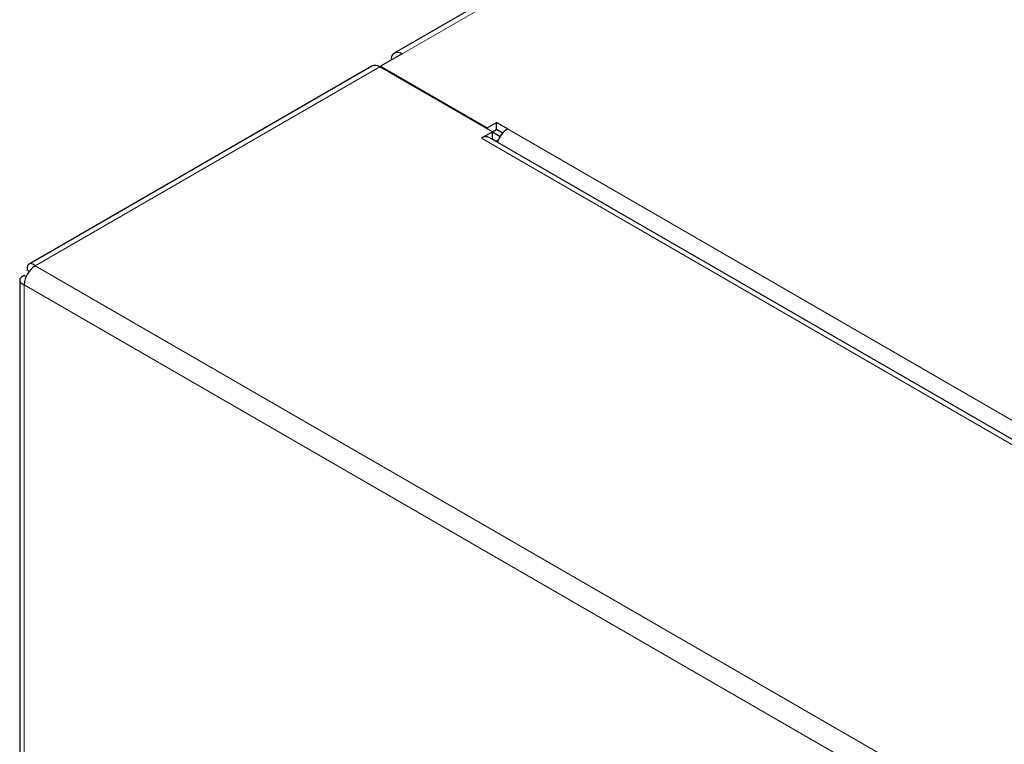
# Model space of a CAD drawing. Units: millimetres. Extents: x 54 to 371, y 9 to 280.
# Drawn here: x 276 to 282, y 256 to 260 of the extents above; entities that cross this region are included whole.
import ezdxf

# ---------------------------------------------------------------- set-up
doc = ezdxf.new("R2010")
doc.units = ezdxf.units.MM

msp = doc.modelspace()

# ---------------------------------------------------------------- linework, layer by layer
at = {"color": 7, "linetype": 'Continuous', "lineweight": 25}
for p, q in [((312.3791, 279.9585), (278.0455, 260.1382)), ((278.0905, 260.1337), (277.9668, 260.0623)), ((277.9165, 260.0638), (275.9384, 258.9218)), ((278.6121, 259.6837), (277.9615, 260.0593)), ((277.9668, 260.0623), (278.5819, 259.7071)), ((277.9668, 260.0563), (277.9668, 260.0623)), ((278.5819, 259.7071), (278.635, 259.7377)), ((278.6986, 259.701), (278.635, 259.7377)), ((278.635, 259.6969), (278.635, 259.7377)), ((278.6121, 259.6837), (278.5484, 259.647)), ((278.5819, 259.7011), (278.5819, 259.7071)), ((278.6121, 259.6837), (278.635, 259.6969)), ((278.6121, 259.6429), (278.6121, 259.6837)), ((278.6121, 259.6837), (278.6564, 259.6581)), ((278.67, 259.6767), (278.635, 259.6969)), ((305.0771, 244.3627), (278.5934, 259.6515)), ((278.6101, 259.6418), (278.6121, 259.6429)), ((278.6121, 259.6429), (278.6333, 259.6307)), ((278.6457, 259.6379), (278.6333, 259.6307)), ((278.6333, 259.6307), (278.6333, 259.6285)), ((275.9402, 258.879), (275.9286, 258.8857)), ((275.9393, 258.8795), (275.9286, 258.8857)), ((275.8845, 258.8285), (275.8845, 252.7147)), ((275.9225, 258.8484), (275.9109, 258.8551))]:
    msp.add_line(p, q, dxfattribs=at)
at = {"color": 7, "linetype": 'Continuous', "lineweight": 18}
for p, q in [((312.4241, 279.9541), (278.0905, 260.1337)), ((277.9615, 260.0593), (275.9745, 258.9122)), ((278.6986, 259.701), (305.1444, 244.4342)), ((305.0508, 244.3475), (278.5484, 259.647)), ((303.778, 242.8617), (275.9745, 258.9122)), ((275.9109, 258.802), (303.7143, 242.7514)), ((275.9109, 252.678), (275.9109, 258.802))]:
    msp.add_line(p, q, dxfattribs=at)
at = {"color": 7, "linetype": 'Continuous', "lineweight": 25}
for centre, radius, start, end in [((278.0657, 260.1032), 0.0393, 50.7967, 189.214), ((277.9352, 260.0225), 0.0453, 54.3824, 114.3071), ((278.7738, 259.5839), 0.1392, 122.6965, 163.1514), ((278.5748, 259.6105), 0.0451, 65.5389, 125.7716), ((276.0491, 258.7957), 0.1383, 122.6055, 177.3945)]:
    msp.add_arc(centre, radius, start, end, dxfattribs=at)
for points in [[(275.9745, 258.9122), (275.9677, 258.9168), (275.9539, 258.9259), (275.9373, 258.9236), (275.927, 258.9104), (275.9281, 258.8939), (275.9286, 258.8857)], [(275.9109, 258.8551), (275.9035, 258.8514), (275.8888, 258.8441), (275.8824, 258.8285), (275.8888, 258.813), (275.9035, 258.8057), (275.9109, 258.802)]]:
    msp.add_open_spline(points, degree=3, dxfattribs=at)

doc.saveas('drawing.dxf')
